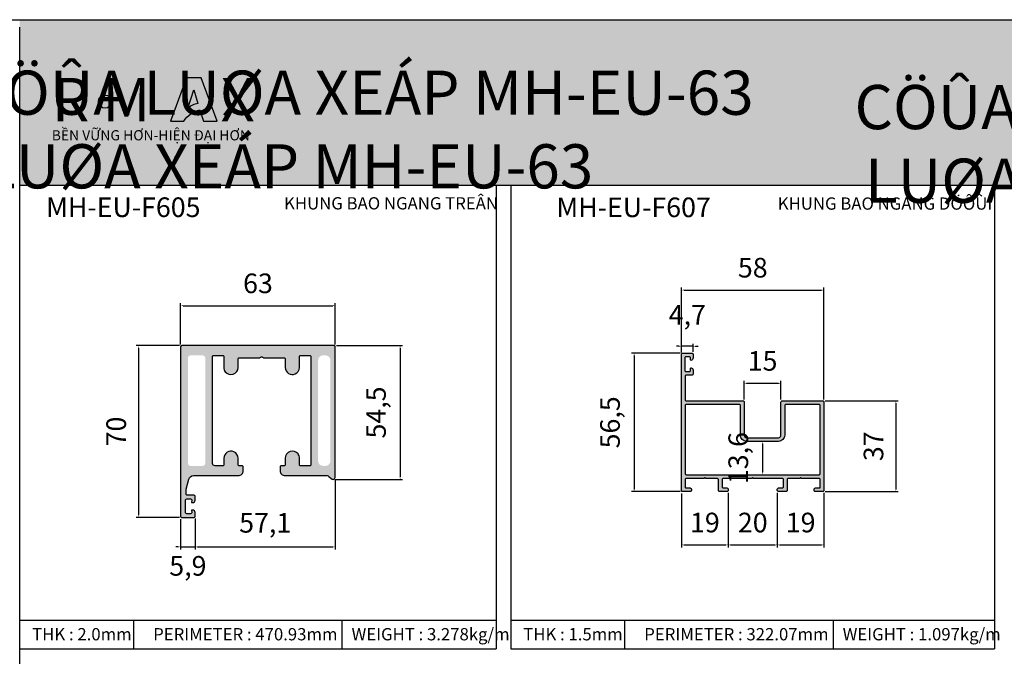
# Model space of a CAD drawing. Units: millimetres. Extents: x 13227 to 23807, y 26646 to 32566.
# Drawn here: x 13534 to 13935, y 27263 to 27522 of the extents above; entities that cross this region are included whole.
import ezdxf

# ---------------------------------------------------------------- set-up
doc = ezdxf.new("R2010")
doc.units = ezdxf.units.MM
doc.header["$PDMODE"] = 2
for name, color, linetype in [('CHU', 253, 'Continuous'), ('FRAME', 2, 'Continuous'), ('h', 155, 'Continuous'), ('Netday', 1, 'Continuous')]:
    doc.layers.add(name, color=color, linetype=linetype)
doc.layers.add('KT', color=2, linetype='Continuous', lineweight=18)
doc.styles.add('ROMAND', font='VNI-Helve-Condense_0.TTF', dxfattribs={"width": 0.5})
doc.styles.get("Standard").update_dxf_attribs({"font": 'arial.ttf'})
doc.dimstyles.new('MIEN HUA1-1', dxfattribs={"dimscale": 0, "dimtxt": 8, "dimasz": 1, "dimexe": 1, "dimexo": 1, "dimgap": 4, "dimtad": 1, "dimdec": 1, "dimtxsty": 'ROMAND', "dimcen": 10, "dimdle": 5, "dimclrd": 8, "dimclre": 8, "dimclrt": 253, "dimadec": 0, "dimazin": 0, "dimtfac": 1, "dimtdec": 1, "dimtmove": 2, "dimatfit": 3, "dimfxl": 1, "dimarcsym": 0})

# ---------------------------------------------------------------- blocks, each defined once
blk = doc.blocks.new('*D17')
at = {"layer": 'DEFPOINTS', "color": 0}
for p in [(13662.81, 27405.42), (13599.81, 27388.65), (13662.81, 27388.65)]:
    blk.add_point(p, dxfattribs=at)
at = {"layer": 'KT', "color": 8, "lineweight": -2}
for p, q in [((13599.81, 27389.65), (13599.81, 27406.42)), ((13600.81, 27405.42), (13661.81, 27405.42)), ((13662.81, 27389.65), (13662.81, 27406.42))]:
    blk.add_line(p, q, dxfattribs=at)
at = {"layer": 'KT', "color": 8}
for points in [[(13600.81, 27405.58), (13600.81, 27405.25), (13599.81, 27405.42)], [(13661.81, 27405.58), (13661.81, 27405.25), (13662.81, 27405.42)]]:
    blk.add_solid(points, dxfattribs=at)
at = {"layer": 'KT', "color": 253, "insert": (13631.31, 27413.5), "char_height": 8, "attachment_point": 5, "style": 'ROMAND'}
blk.add_mtext('63', dxfattribs=at)
blk = doc.blocks.new('*D18')
at = {"layer": 'DEFPOINTS', "color": 0}
for p in [(13600.31, 27389.15), (13582.68, 27319.15), (13600.31, 27319.15)]:
    blk.add_point(p, dxfattribs=at)
at = {"layer": 'KT', "color": 8, "lineweight": -2}
for p, q in [((13599.31, 27389.15), (13581.68, 27389.15)), ((13582.68, 27388.15), (13582.68, 27320.15)), ((13599.31, 27319.15), (13581.68, 27319.15))]:
    blk.add_line(p, q, dxfattribs=at)
at = {"layer": 'KT', "color": 8}
for points in [[(13582.52, 27388.15), (13582.85, 27388.15), (13582.68, 27389.15)], [(13582.52, 27320.15), (13582.85, 27320.15), (13582.68, 27319.15)]]:
    blk.add_solid(points, dxfattribs=at)
at = {"layer": 'KT', "color": 253, "insert": (13574.6, 27354.15), "char_height": 8, "attachment_point": 5, "rotation": 90, "style": 'ROMAND'}
blk.add_mtext('70', dxfattribs=at)
blk = doc.blocks.new('*D19')
at = {"layer": 'DEFPOINTS', "color": 0}
for p in [(13662.31, 27389.15), (13661.8, 27334.65), (13689.19, 27334.65)]:
    blk.add_point(p, dxfattribs=at)
at = {"layer": 'KT', "color": 8, "lineweight": -2}
for p, q in [((13663.31, 27389.15), (13690.19, 27389.15)), ((13689.19, 27388.15), (13689.19, 27335.65)), ((13662.8, 27334.65), (13690.19, 27334.65))]:
    blk.add_line(p, q, dxfattribs=at)
at = {"layer": 'KT', "color": 8}
for points in [[(13689.02, 27388.15), (13689.36, 27388.15), (13689.19, 27389.15)], [(13689.02, 27335.65), (13689.36, 27335.65), (13689.19, 27334.65)]]:
    blk.add_solid(points, dxfattribs=at)
at = {"layer": 'KT', "color": 253, "insert": (13680.41, 27361.9), "char_height": 8, "attachment_point": 5, "rotation": 90, "style": 'ROMAND'}
blk.add_mtext('54,5', dxfattribs=at)
blk = doc.blocks.new('*D20')
at = {"layer": 'DEFPOINTS', "color": 0}
for p in [(13599.81, 27319.45), (13605.71, 27319.65), (13605.71, 27307.11)]:
    blk.add_point(p, dxfattribs=at)
at = {"layer": 'KT', "color": 8, "lineweight": -2}
for p, q in [((13599.81, 27318.45), (13599.81, 27306.11)), ((13605.71, 27318.65), (13605.71, 27306.11)), ((13598.81, 27307.11), (13597.81, 27307.11)), ((13599.81, 27307.11), (13605.71, 27307.11)), ((13606.71, 27307.11), (13607.71, 27307.11))]:
    blk.add_line(p, q, dxfattribs=at)
at = {"layer": 'KT', "color": 8}
for points in [[(13598.81, 27307.28), (13598.81, 27306.95), (13599.81, 27307.11)], [(13606.71, 27307.28), (13606.71, 27306.95), (13605.71, 27307.11)]]:
    blk.add_solid(points, dxfattribs=at)
at = {"layer": 'KT', "color": 253, "insert": (13602.76, 27298.35), "char_height": 8, "attachment_point": 5, "style": 'ROMAND'}
blk.add_mtext('5,9', dxfattribs=at)
blk = doc.blocks.new('*D21')
at = {"layer": 'DEFPOINTS', "color": 0}
for p in [(13662.81, 27335.65), (13605.71, 27319.65), (13662.81, 27307.11)]:
    blk.add_point(p, dxfattribs=at)
at = {"layer": 'KT', "color": 8, "lineweight": -2}
for p, q in [((13662.81, 27334.65), (13662.81, 27306.11)), ((13605.71, 27318.65), (13605.71, 27306.11)), ((13606.71, 27307.11), (13661.81, 27307.11))]:
    blk.add_line(p, q, dxfattribs=at)
at = {"layer": 'KT', "color": 8}
for points in [[(13606.71, 27307.28), (13606.71, 27306.95), (13605.71, 27307.11)], [(13661.81, 27307.28), (13661.81, 27306.95), (13662.81, 27307.11)]]:
    blk.add_solid(points, dxfattribs=at)
at = {"layer": 'KT', "color": 253, "insert": (13634.26, 27315.89), "char_height": 8, "attachment_point": 5, "style": 'ROMAND'}
blk.add_mtext('57,1', dxfattribs=at)
blk = doc.blocks.new('*D54')
at = {"layer": 'DEFPOINTS', "color": 0}
for p in [(13804.18, 27386.12), (13784.48, 27329.63), (13804.18, 27329.63)]:
    blk.add_point(p, dxfattribs=at)
at = {"layer": 'KT', "color": 8, "lineweight": -2}
for p, q in [((13803.18, 27386.12), (13783.48, 27386.12)), ((13784.48, 27385.12), (13784.48, 27330.63)), ((13803.18, 27329.63), (13783.48, 27329.63))]:
    blk.add_line(p, q, dxfattribs=at)
at = {"layer": 'KT', "color": 8}
for points in [[(13784.32, 27385.12), (13784.65, 27385.12), (13784.48, 27386.12)], [(13784.32, 27330.63), (13784.65, 27330.63), (13784.48, 27329.63)]]:
    blk.add_solid(points, dxfattribs=at)
at = {"layer": 'KT', "color": 253, "insert": (13775.71, 27357.88), "char_height": 8, "attachment_point": 5, "rotation": 90, "style": 'ROMAND'}
blk.add_mtext('56,5', dxfattribs=at)
blk = doc.blocks.new('*D55')
at = {"layer": 'DEFPOINTS', "color": 0}
for p in [(13803.81, 27329.93), (13822.81, 27330.13), (13822.81, 27307.92)]:
    blk.add_point(p, dxfattribs=at)
at = {"layer": 'KT', "color": 8, "lineweight": -2}
for p, q in [((13803.81, 27328.93), (13803.81, 27306.92)), ((13822.81, 27329.13), (13822.81, 27306.92)), ((13804.81, 27307.92), (13821.81, 27307.92))]:
    blk.add_line(p, q, dxfattribs=at)
at = {"layer": 'KT', "color": 8}
for points in [[(13804.81, 27308.09), (13804.81, 27307.75), (13803.81, 27307.92)], [(13821.81, 27308.09), (13821.81, 27307.75), (13822.81, 27307.92)]]:
    blk.add_solid(points, dxfattribs=at)
at = {"layer": 'KT', "color": 253, "insert": (13813.31, 27316.01), "char_height": 8, "attachment_point": 5, "style": 'ROMAND'}
blk.add_mtext('19', dxfattribs=at)
blk = doc.blocks.new('*D56')
at = {"layer": 'DEFPOINTS', "color": 0}
for p in [(13822.81, 27330.13), (13842.81, 27330.13), (13842.81, 27307.92)]:
    blk.add_point(p, dxfattribs=at)
at = {"layer": 'KT', "color": 8, "lineweight": -2}
for p, q in [((13822.81, 27329.13), (13822.81, 27306.92)), ((13842.81, 27329.13), (13842.81, 27306.92)), ((13823.81, 27307.92), (13841.81, 27307.92))]:
    blk.add_line(p, q, dxfattribs=at)
at = {"layer": 'KT', "color": 8}
for points in [[(13823.81, 27308.09), (13823.81, 27307.75), (13822.81, 27307.92)], [(13841.81, 27308.09), (13841.81, 27307.75), (13842.81, 27307.92)]]:
    blk.add_solid(points, dxfattribs=at)
at = {"layer": 'KT', "color": 253, "insert": (13832.81, 27316.01), "char_height": 8, "attachment_point": 5, "style": 'ROMAND'}
blk.add_mtext('20', dxfattribs=at)
blk = doc.blocks.new('*D57')
at = {"layer": 'DEFPOINTS', "color": 0}
for p in [(13842.81, 27330.13), (13861.81, 27330.13), (13861.81, 27307.92)]:
    blk.add_point(p, dxfattribs=at)
at = {"layer": 'KT', "color": 8, "lineweight": -2}
for p, q in [((13842.81, 27329.13), (13842.81, 27306.92)), ((13861.81, 27329.13), (13861.81, 27306.92)), ((13843.81, 27307.92), (13860.81, 27307.92))]:
    blk.add_line(p, q, dxfattribs=at)
at = {"layer": 'KT', "color": 8}
for points in [[(13843.81, 27308.09), (13843.81, 27307.75), (13842.81, 27307.92)], [(13860.81, 27308.09), (13860.81, 27307.75), (13861.81, 27307.92)]]:
    blk.add_solid(points, dxfattribs=at)
at = {"layer": 'KT', "color": 253, "insert": (13852.31, 27316.01), "char_height": 8, "attachment_point": 5, "style": 'ROMAND'}
blk.add_mtext('19', dxfattribs=at)
blk = doc.blocks.new('*D58')
at = {"layer": 'DEFPOINTS', "color": 0}
for p in [(13861.31, 27366.63), (13861.31, 27329.63), (13891.09, 27329.63)]:
    blk.add_point(p, dxfattribs=at)
at = {"layer": 'KT', "color": 8, "lineweight": -2}
for p, q in [((13862.31, 27366.63), (13892.09, 27366.63)), ((13891.09, 27365.63), (13891.09, 27330.63)), ((13862.31, 27329.63), (13892.09, 27329.63))]:
    blk.add_line(p, q, dxfattribs=at)
at = {"layer": 'KT', "color": 8}
for points in [[(13890.93, 27365.63), (13891.26, 27365.63), (13891.09, 27366.63)], [(13890.93, 27330.63), (13891.26, 27330.63), (13891.09, 27329.63)]]:
    blk.add_solid(points, dxfattribs=at)
at = {"layer": 'KT', "color": 253, "insert": (13883.01, 27348.13), "char_height": 8, "attachment_point": 5, "rotation": 90, "style": 'ROMAND'}
blk.add_mtext('37', dxfattribs=at)
blk = doc.blocks.new('*D59')
at = {"layer": 'DEFPOINTS', "color": 0}
for p in [(13844.31, 27373.81), (13829.31, 27366.13), (13844.31, 27366.13)]:
    blk.add_point(p, dxfattribs=at)
at = {"layer": 'KT', "color": 8, "lineweight": -2}
for p, q in [((13829.31, 27367.13), (13829.31, 27374.81)), ((13830.31, 27373.81), (13843.31, 27373.81)), ((13844.31, 27367.13), (13844.31, 27374.81))]:
    blk.add_line(p, q, dxfattribs=at)
at = {"layer": 'KT', "color": 8}
for points in [[(13830.31, 27373.97), (13830.31, 27373.64), (13829.31, 27373.81)], [(13843.31, 27373.97), (13843.31, 27373.64), (13844.31, 27373.81)]]:
    blk.add_solid(points, dxfattribs=at)
at = {"layer": 'KT', "color": 253, "insert": (13836.81, 27381.89), "char_height": 8, "attachment_point": 5, "style": 'ROMAND'}
blk.add_mtext('15', dxfattribs=at)
blk = doc.blocks.new('*D60')
at = {"layer": 'DEFPOINTS', "color": 0}
for p in [(13861.81, 27411.78), (13803.81, 27385.63), (13861.81, 27366.13)]:
    blk.add_point(p, dxfattribs=at)
at = {"layer": 'KT', "color": 8, "lineweight": -2}
for p, q in [((13803.81, 27386.63), (13803.81, 27412.78)), ((13804.81, 27411.78), (13860.81, 27411.78)), ((13861.81, 27367.13), (13861.81, 27412.78))]:
    blk.add_line(p, q, dxfattribs=at)
at = {"layer": 'KT', "color": 8}
for points in [[(13804.81, 27411.95), (13804.81, 27411.62), (13803.81, 27411.78)], [(13860.81, 27411.95), (13860.81, 27411.62), (13861.81, 27411.78)]]:
    blk.add_solid(points, dxfattribs=at)
at = {"layer": 'KT', "color": 253, "insert": (13832.81, 27419.87), "char_height": 8, "attachment_point": 5, "style": 'ROMAND'}
blk.add_mtext('58', dxfattribs=at)
blk = doc.blocks.new('*D62')
at = {"layer": 'DEFPOINTS', "color": 0}
for p in [(13836.81, 27350.13), (13836.81, 27336.53), (13836.81, 27336.53)]:
    blk.add_point(p, dxfattribs=at)
at = {"layer": 'KT', "color": 8, "lineweight": -2}
blk.add_line((13836.81, 27349.13), (13836.81, 27337.53), dxfattribs=at)
at = {"layer": 'KT', "color": 8}
for points in [[(13836.64, 27349.13), (13836.97, 27349.13), (13836.81, 27350.13)], [(13836.64, 27337.53), (13836.97, 27337.53), (13836.81, 27336.53)]]:
    blk.add_solid(points, dxfattribs=at)
at = {"layer": 'KT', "color": 253, "insert": (13827.94, 27343.33), "char_height": 8, "attachment_point": 5, "rotation": 90, "style": 'ROMAND'}
blk.add_mtext('13,6', dxfattribs=at)
blk = doc.blocks.new('*D65')
at = {"layer": 'DEFPOINTS', "color": 0}
for p in [(13803.81, 27388.91), (13803.81, 27385.39), (13808.51, 27385.63)]:
    blk.add_point(p, dxfattribs=at)
at = {"layer": 'KT', "color": 8, "lineweight": -2}
for p, q in [((13802.81, 27388.91), (13801.81, 27388.91)), ((13803.81, 27386.39), (13803.81, 27389.91)), ((13808.51, 27388.91), (13803.81, 27388.91)), ((13808.51, 27386.63), (13808.51, 27389.91)), ((13809.51, 27388.91), (13810.51, 27388.91))]:
    blk.add_line(p, q, dxfattribs=at)
at = {"layer": 'KT', "color": 8}
for points in [[(13802.81, 27389.08), (13802.81, 27388.74), (13803.81, 27388.91)], [(13809.51, 27389.08), (13809.51, 27388.74), (13808.51, 27388.91)]]:
    blk.add_solid(points, dxfattribs=at)
at = {"layer": 'KT', "color": 253, "insert": (13806.16, 27400.69), "char_height": 8, "attachment_point": 5, "style": 'ROMAND'}
blk.add_mtext('4,7', dxfattribs=at)

msp = doc.modelspace()

# ---------------------------------------------------------------- hatches: boundary and pattern name
h = msp.add_hatch(color=1)
h.paths.add_polyline_path([(13595.72, 27480.62), (13601.14, 27480.62, -0.215685), (13607.68, 27485.23), (13609.08, 27480.69), (13614.75, 27480.69), (13608.19, 27498.29), (13602.24, 27498.29)])
h.paths.add_polyline_path([(13602.76, 27485.82), (13605.15, 27493.46), (13606.87, 27487.85, 0.144264)], flags=16)
at = {"layer": 'CHU'}
msp.add_hatch(color=253, dxfattribs=at).paths.add_polyline_path([(13566.32, 27488.59, 1), (13571.71, 27488.59, 1)])
at = {"layer": 'h'}
msp.add_hatch(color=254, dxfattribs=at).paths.add_polyline_path([(14134.31, 27454.49), (14134.31, 27521.99), (13534.31, 27521.99), (13534.31, 27454.49)])
at = {"layer": 'KT'}
h = msp.add_hatch(color=254, dxfattribs=at)
h.paths.add_polyline_path([(13652.81, 27384.65), (13652.81, 27340.65, -0.414214), (13652.31, 27340.15), (13648.71, 27340.15, -0.414214), (13648.21, 27340.65), (13648.21, 27343.25, 0.164971), (13647.61, 27345.01, 0.716781), (13642.41, 27343.25), (13642.41, 27340.65, -0.414214), (13641.91, 27340.15), (13640.81, 27340.15, 0.414214), (13640.31, 27339.65), (13640.31, 27338.15, 0.414214), (13642.31, 27336.15), (13659.48, 27336.15, -0.198912), (13660.19, 27335.86), (13661.1, 27334.94, 0.668179), (13662.81, 27335.65), (13662.81, 27388.65, 0.414214), (13662.31, 27389.15), (13600.31, 27389.15, 0.414214), (13599.81, 27388.65), (13599.81, 27319.45, 0.414214), (13600.11, 27319.15), (13605.21, 27319.15, 0.414214), (13605.71, 27319.65), (13605.71, 27321.15, 0.414214), (13604.71, 27322.15), (13604.41, 27322.15, 0.475004), (13604.21, 27321.91), (13604.35, 27321.25, -0.475004), (13603.86, 27320.65), (13602.31, 27320.65, -0.414214), (13601.81, 27321.15), (13601.81, 27326.15, -0.414214), (13602.31, 27326.65), (13603.86, 27326.65, -0.475004), (13604.35, 27326.05), (13604.21, 27325.39, 0.475004), (13604.41, 27325.15), (13604.71, 27325.15, 0.414214), (13605.71, 27326.15), (13605.71, 27327.65, 0.414214), (13605.21, 27328.15), (13602.51, 27328.15, -0.414214), (13602.01, 27328.65), (13602.01, 27330.49, -0.065543), (13602.02, 27330.61), (13603.11, 27334.67, -0.339454), (13605.04, 27336.15), (13623.31, 27336.15, 0.414214), (13625.31, 27338.15), (13625.31, 27339.65, 0.414214), (13624.81, 27340.15), (13623.71, 27340.15, -0.414214), (13623.21, 27340.65), (13623.21, 27343.25, 0.291038), (13621.54, 27345.88, 0.549141), (13617.41, 27343.25), (13617.41, 27340.65, -0.414214), (13616.91, 27340.15), (13613.81, 27340.15, -0.414214), (13612.81, 27341.15), (13612.81, 27384.65, -0.414214), (13613.31, 27385.15), (13616.91, 27385.15, -0.414214), (13617.41, 27384.65), (13617.41, 27380.25, 0.159683), (13617.97, 27378.53, 0.724609), (13623.21, 27380.25), (13623.21, 27383.65, -0.414214), (13623.71, 27384.15), (13631.89, 27384.15, 0.198912), (13632.25, 27384.3), (13632.45, 27384.5, -0.414214), (13633.16, 27384.5), (13633.37, 27384.3, 0.198912), (13633.72, 27384.15), (13641.91, 27384.15, -0.414214), (13642.41, 27383.65), (13642.41, 27380.25, 0.53967), (13646.46, 27377.59, 0.29898), (13648.21, 27380.25), (13648.21, 27384.65, -0.414214), (13648.71, 27385.15), (13652.31, 27385.15, -0.414214)])
h.paths.add_polyline_path([(13657.81, 27385.15), (13658.81, 27385.15, -0.414214), (13660.81, 27383.15), (13660.81, 27342.15, -0.140463), (13660.5, 27341.09), (13660.41, 27340.96, -0.237377), (13658.81, 27340.15), (13657.81, 27340.15, -0.414214), (13655.81, 27342.15), (13655.81, 27383.15, -0.414214)], flags=16)
h.paths.add_polyline_path([(13609.81, 27384.15), (13609.81, 27341.15, -0.414214), (13608.81, 27340.15), (13603.81, 27340.15, -0.414214), (13602.81, 27341.15), (13602.81, 27384.15, -0.414214), (13603.81, 27385.15), (13608.81, 27385.15, -0.414214)], flags=16)
h = msp.add_hatch(color=254, dxfattribs=at)
h.paths.add_polyline_path([(13861.81, 27366.13, 0.414214), (13861.31, 27366.63), (13844.81, 27366.63, 0.414214), (13844.31, 27366.13), (13844.31, 27352.63, -0.414214), (13843.31, 27351.63), (13830.31, 27351.63, -0.414214), (13829.31, 27352.63), (13829.31, 27366.13, 0.414214), (13828.81, 27366.63), (13805.81, 27366.63, -0.414214), (13805.31, 27367.13), (13805.31, 27376.63, -0.414214), (13805.81, 27377.13), (13808.01, 27377.13, 0.414214), (13808.51, 27377.63), (13808.51, 27379.16, 0.341999), (13807.76, 27380.13, 0.490332), (13807.51, 27379.93), (13807.51, 27379.13, -0.414214), (13807.01, 27378.63), (13805.61, 27378.63, -0.414214), (13805.11, 27379.13), (13805.11, 27384.13, -0.414214), (13805.61, 27384.63), (13807.01, 27384.63, -0.414214), (13807.51, 27384.13), (13807.51, 27383.33, 0.490314), (13807.76, 27383.14, 0.341999), (13808.51, 27384.11), (13808.51, 27385.63, 0.414214), (13808.01, 27386.13), (13804.31, 27386.13, 0.414214), (13803.81, 27385.63), (13803.81, 27329.93, 0.414214), (13804.11, 27329.63), (13807.31, 27329.63, 0.414214), (13807.81, 27330.13), (13807.81, 27330.63, 0.414214), (13807.31, 27331.13), (13805.61, 27331.13, -0.414214), (13805.31, 27331.43), (13805.31, 27334.53, -0.414214), (13805.81, 27335.03), (13812.86, 27335.03, 0.213422), (13813.08, 27335.13, -0.447214), (13813.53, 27335.13, 0.213422), (13813.75, 27335.03), (13818.31, 27335.03, -0.414214), (13818.81, 27334.53), (13818.81, 27330.13, 0.414214), (13819.31, 27329.63), (13822.31, 27329.63, 0.414214), (13822.81, 27330.13), (13822.81, 27330.63, 0.414214), (13822.31, 27331.13), (13820.81, 27331.13, -0.414214), (13820.31, 27331.63), (13820.31, 27334.53, -0.414214), (13820.81, 27335.03), (13832.36, 27335.03, 0.213422), (13832.58, 27335.13, -0.447214), (13833.03, 27335.13, 0.213422), (13833.25, 27335.03), (13844.81, 27335.03, -0.414214), (13845.31, 27334.53), (13845.31, 27331.63, -0.414214), (13844.81, 27331.13), (13843.31, 27331.13, 0.414214), (13842.81, 27330.63), (13842.81, 27330.13, 0.414214), (13843.31, 27329.63), (13846.31, 27329.63, 0.414214), (13846.81, 27330.13), (13846.81, 27334.53, -0.414214), (13847.31, 27335.03), (13851.86, 27335.03, 0.213422), (13852.08, 27335.13, -0.447214), (13852.53, 27335.13, 0.213422), (13852.75, 27335.03), (13859.81, 27335.03, -0.414214), (13860.31, 27334.53), (13860.31, 27331.43, -0.414214), (13860.01, 27331.13), (13858.31, 27331.13, 0.414214), (13857.81, 27330.63), (13857.81, 27330.13, 0.414214), (13858.31, 27329.63), (13861.31, 27329.63, 0.414214), (13861.81, 27330.13)])
h.paths.add_polyline_path([(13845.81, 27364.63, -0.414214), (13846.31, 27365.13), (13859.81, 27365.13, -0.414214), (13860.31, 27364.63), (13860.31, 27337.03, -0.414214), (13859.81, 27336.53), (13805.81, 27336.53, -0.414214), (13805.31, 27337.03), (13805.31, 27364.63, -0.414214), (13805.81, 27365.13), (13827.31, 27365.13, -0.414214), (13827.81, 27364.63), (13827.81, 27352.63, 0.414214), (13830.31, 27350.13), (13843.31, 27350.13, 0.414214), (13845.81, 27352.63)], flags=16)

# ---------------------------------------------------------------- linework, layer by layer
at = {"color": 1}
for points in [[(13608.19, 27498.29), (13602.24, 27498.29), (13595.72, 27480.62), (13601.14, 27480.62, -0.215685), (13607.68, 27485.23), (13609.08, 27480.69), (13614.75, 27480.69)], [(13605.15, 27493.46), (13606.87, 27487.85, 0.144264), (13602.76, 27485.82)]]:
    msp.add_lwpolyline(points, format="xyb", close=True, dxfattribs=at)
at = {"color": 253}
msp.add_circle((13569.02, 27488.59), 2.7, dxfattribs=at)
at = {"layer": 'DEFPOINTS'}
msp.add_lwpolyline([(13526.81, 27521.99), (14141.81, 27521.99), (14141.81, 26645.99), (13526.81, 26645.99)], close=True, dxfattribs=at)
at = {"layer": 'FRAME'}
for p, q in [((13534.31, 27521.99), (14134.31, 27521.99)), ((13534.31, 27454.49), (14134.31, 27454.49)), ((13728.31, 27454.49), (13728.31, 27265.52)), ((13734.31, 27454.49), (13734.31, 27265.52)), ((13931.31, 27454.49), (13931.31, 27265.52)), ((13534.31, 27277.29), (13728.31, 27277.29)), ((13580.76, 27265.52), (13580.76, 27277.29)), ((13665.64, 27265.52), (13665.64, 27277.29)), ((13734.31, 27277.29), (13931.31, 27277.29)), ((13780.76, 27265.52), (13780.76, 27277.29)), ((13865.64, 27265.52), (13865.64, 27277.29)), ((13534.31, 27265.52), (13728.31, 27265.52)), ((13734.31, 27265.52), (13931.31, 27265.52))]:
    msp.add_line(p, q, dxfattribs=at)
msp.add_lwpolyline([(14134.31, 27518.97), (14134.31, 26653.49), (13534.31, 26653.49), (13534.31, 27518.97)], dxfattribs=at)
for points in [[(13599.81, 27319.45, 0.414214), (13600.11, 27319.15), (13605.21, 27319.15, 0.414214), (13605.71, 27319.65), (13605.71, 27321.15, 0.414214), (13604.71, 27322.15), (13604.41, 27322.15, 0.475004), (13604.21, 27321.91), (13604.35, 27321.25, -0.475004), (13603.86, 27320.65), (13602.31, 27320.65, -0.414214), (13601.81, 27321.15), (13601.81, 27326.15, -0.414214), (13602.31, 27326.65), (13603.86, 27326.65, -0.475004), (13604.35, 27326.05), (13604.21, 27325.39, 0.475004), (13604.41, 27325.15), (13604.71, 27325.15, 0.414214), (13605.71, 27326.15), (13605.71, 27327.65, 0.414214), (13605.21, 27328.15), (13602.51, 27328.15, -0.414214), (13602.01, 27328.65), (13602.01, 27330.49, -0.065543), (13602.02, 27330.61), (13603.11, 27334.67, -0.339454), (13605.04, 27336.15), (13623.31, 27336.15, 0.414214), (13625.31, 27338.15), (13625.31, 27339.65, 0.414214), (13624.81, 27340.15), (13623.71, 27340.15, -0.414214), (13623.21, 27340.65), (13623.21, 27343.25, 0.291038), (13621.54, 27345.88, 0.549141), (13617.41, 27343.25), (13617.41, 27340.65, -0.414214), (13616.91, 27340.15), (13613.81, 27340.15, -0.414214), (13612.81, 27341.15), (13612.81, 27384.65, -0.414214), (13613.31, 27385.15), (13616.91, 27385.15, -0.414214), (13617.41, 27384.65), (13617.41, 27380.25, 0.159683), (13617.97, 27378.53, 0.724609), (13623.21, 27380.25), (13623.21, 27383.65, -0.414214), (13623.71, 27384.15), (13631.89, 27384.15, 0.198912), (13632.25, 27384.3), (13632.45, 27384.5, -0.414214), (13633.16, 27384.5), (13633.37, 27384.3, 0.198912), (13633.72, 27384.15), (13641.91, 27384.15, -0.414214), (13642.41, 27383.65), (13642.41, 27380.25, 0.53967), (13646.46, 27377.59, 0.29898), (13648.21, 27380.25), (13648.21, 27384.65, -0.414214), (13648.71, 27385.15), (13652.31, 27385.15, -0.414214), (13652.81, 27384.65), (13652.81, 27340.65, -0.414214), (13652.31, 27340.15), (13648.71, 27340.15, -0.414214), (13648.21, 27340.65), (13648.21, 27343.25, 0.164971), (13647.61, 27345.01, 0.716781), (13642.41, 27343.25), (13642.41, 27340.65, -0.414214), (13641.91, 27340.15), (13640.81, 27340.15, 0.414214), (13640.31, 27339.65), (13640.31, 27338.15, 0.414214), (13642.31, 27336.15), (13659.48, 27336.15, -0.198912), (13660.19, 27335.86), (13661.1, 27334.94, 0.668179), (13662.81, 27335.65), (13662.81, 27388.65, 0.414214), (13662.31, 27389.15), (13600.31, 27389.15, 0.414214), (13599.81, 27388.65)], [(13822.31, 27331.13, -0.414214), (13822.81, 27330.63), (13822.81, 27330.13, -0.414214), (13822.31, 27329.63), (13819.31, 27329.63, -0.414214), (13818.81, 27330.13), (13818.81, 27334.53, 0.414214), (13818.31, 27335.03), (13813.75, 27335.03, -0.213422), (13813.53, 27335.13, 0.447214), (13813.08, 27335.13, -0.213422), (13812.86, 27335.03), (13805.81, 27335.03, 0.414214), (13805.31, 27334.53), (13805.31, 27331.43, 0.414214), (13805.61, 27331.13), (13807.31, 27331.13, -0.414214), (13807.81, 27330.63), (13807.81, 27330.13, -0.414214), (13807.31, 27329.63), (13804.11, 27329.63, -0.414214), (13803.81, 27329.93), (13803.81, 27385.63, -0.414214), (13804.31, 27386.13), (13808.01, 27386.13, -0.414214), (13808.51, 27385.63), (13808.51, 27384.11, -0.341999), (13807.76, 27383.14, -0.490314), (13807.51, 27383.33), (13807.51, 27384.13, 0.414214), (13807.01, 27384.63), (13805.61, 27384.63, 0.414214), (13805.11, 27384.13), (13805.11, 27379.13, 0.414214), (13805.61, 27378.63), (13807.01, 27378.63, 0.414214), (13807.51, 27379.13), (13807.51, 27379.93, -0.490332), (13807.76, 27380.13, -0.341999), (13808.51, 27379.16), (13808.51, 27377.63, -0.414214), (13808.01, 27377.13), (13805.81, 27377.13, 0.414214), (13805.31, 27376.63), (13805.31, 27367.13, 0.414214), (13805.81, 27366.63), (13828.81, 27366.63, -0.414214), (13829.31, 27366.13), (13829.31, 27352.63, 0.414214), (13830.31, 27351.63), (13843.31, 27351.63, 0.414214), (13844.31, 27352.63), (13844.31, 27366.13, -0.414214), (13844.81, 27366.63), (13861.31, 27366.63, -0.414214), (13861.81, 27366.13), (13861.81, 27330.13, -0.414214), (13861.31, 27329.63), (13858.31, 27329.63, -0.414214), (13857.81, 27330.13), (13857.81, 27330.63, -0.414214), (13858.31, 27331.13), (13860.01, 27331.13, 0.414214), (13860.31, 27331.43), (13860.31, 27334.53, 0.414214), (13859.81, 27335.03), (13852.75, 27335.03, -0.213422), (13852.53, 27335.13, 0.447214), (13852.08, 27335.13, -0.213422), (13851.86, 27335.03), (13847.31, 27335.03, 0.414214), (13846.81, 27334.53), (13846.81, 27330.13, -0.414214), (13846.31, 27329.63), (13843.31, 27329.63, -0.414214), (13842.81, 27330.13), (13842.81, 27330.63, -0.414214), (13843.31, 27331.13), (13844.81, 27331.13, 0.414214), (13845.31, 27331.63), (13845.31, 27334.53, 0.414214), (13844.81, 27335.03), (13833.25, 27335.03, -0.213422), (13833.03, 27335.13, 0.447214), (13832.58, 27335.13, -0.213422), (13832.36, 27335.03), (13820.81, 27335.03, 0.414214), (13820.31, 27334.53), (13820.31, 27331.63, 0.414214), (13820.81, 27331.13)], [(13846.31, 27365.13, 0.414214), (13845.81, 27364.63), (13845.81, 27352.63, -0.414214), (13843.31, 27350.13), (13830.31, 27350.13, -0.414214), (13827.81, 27352.63), (13827.81, 27364.63, 0.414214), (13827.31, 27365.13), (13805.81, 27365.13, 0.414214), (13805.31, 27364.63), (13805.31, 27337.03, 0.414214), (13805.81, 27336.53), (13859.81, 27336.53, 0.414214), (13860.31, 27337.03), (13860.31, 27364.63, 0.414214), (13859.81, 27365.13)]]:
    msp.add_lwpolyline(points, format="xyb", close=True, dxfattribs=at)

# ---------------------------------------------------------------- texts
at = {"color": 1, "char_height": 17.6207, "attachment_point": 1}
for s, width, insert in [('{\\fArial Black|b0|i0|c0|p34;R M   }', 1595.278, (13547.34, 27498.24)), ('{\\fArial Black|b0|i0|c0|p34;X}', 9.3291, (13616.15, 27498.24))]:
    msp.add_mtext_dynamic_manual_height_columns(s, width=width, gutter_width=12.5, heights=[0], dxfattribs=dict(at, insert=insert))
at = {"color": 253, "insert": (13547.33, 27476.95), "char_height": 4.1442, "attachment_point": 1}
msp.add_mtext_dynamic_manual_height_columns('{\\fArial|b1|i0|c0|p34;BỀN VỮNG HƠN-HIỆN ĐẠI HƠN}', width=1392.5788, gutter_width=12.5, heights=[0], dxfattribs=at)
at = {"layer": 'CHU', "char_height": 18, "attachment_point": 1}
for s, heights, insert in [('\\pi423.99;{\\fVNI-Helve-Condense|b1|i0|c0|p2;MAËT CAÉT KYÕ THUAÄT CÖÛA LUØA XEÁP MH-EU-63}', [0], (13229.09, 27501.23)), ('\\pi487.52;{\\fVNI-Helve-Condense|b1|i0|c0|p2;CÖÛA LUØA XEÁP 4 CAÙNH MH-EU-63}', [21.78], (13878.49, 27495.37))]:
    msp.add_mtext_dynamic_manual_height_columns(s, width=1308.5477, gutter_width=12.5, heights=heights, dxfattribs=dict(at, insert=insert))
at = {"layer": 'Netday', "char_height": 18, "attachment_point": 1}
for s, insert in [('\\pi419.07;{\\fVNI-Helve-Condense|b1|i0|c0|p2; MAËT CAÉT KYÕ THUAÄT CÖÛA LUØA XEÁP MH-EU-63 }', (13224.87, 27501.23)), ('\\pi482.75;{\\fVNI-Helve-Condense|b1|i0|c0|p2; CÖÛA LUØA XEÁP 4 CAÙNH MH-EU-63}', (13874.26, 27495.37))]:
    msp.add_mtext_dynamic_manual_height_columns(s, width=1308.5477, gutter_width=12.5, heights=[0], dxfattribs=dict(at, insert=insert))
at = {"layer": 'Netday', "color": 253, "attachment_point": 1}
for s, insert, char_height in [('{\\fVNI-Helve-Condense|b1|i0|c0|p2;MH-EU-F605}', (13545.03, 27449.55), 8), ('{\\fVNI-Helve-Condense|b1|i0|c0|p2;KHUNG BAO NGANG TREÂN}', (13641.94, 27449.65), 5), ('{\\fVNI-Helve-Condense|b1|i0|c0|p2;MH-EU-F607}', (13752.85, 27449.51), 8), ('{\\fVNI-Helve-Condense|b1|i0|c0|p2;KHUNG BAO NGANG DÖÔÙI}', (13843.01, 27449.55), 5), ('{\\fVNI-Helve-Condense|b1|i0|c0|p2;THK : \\C1;2.0\\C253;mm}', (13539.35, 27274.03), 5), ('{\\fVNI-Helve-Condense|b1|i0|c0|p2;PERIMETER : \\C1;470.93\\C253;mm}', (13588.62, 27274.03), 5), ('{\\fVNI-Helve-Condense|b1|i0|c0|p2;WEIGHT : \\C1;3.278\\C253;kg/m}', (13669.43, 27274.03), 5), ('{\\fVNI-Helve-Condense|b1|i0|c0|p2;THK : \\C1;1.5\\C253;mm}', (13739.35, 27274.03), 5), ('{\\fVNI-Helve-Condense|b1|i0|c0|p2;PERIMETER : \\C1;322.07\\C253;mm}', (13788.62, 27274.03), 5), ('{\\fVNI-Helve-Condense|b1|i0|c0|p2;WEIGHT : \\C1;1.097\\C253;kg/m}', (13869.43, 27274.03), 5)]:
    msp.add_mtext_dynamic_manual_height_columns(s, width=1308.5477, gutter_width=12.5, heights=[0], dxfattribs=dict(at, insert=insert, char_height=char_height))

# ---------------------------------------------------------------- dimensions: what is measured, and where the dimension line sits
at = {"layer": 'KT'}
for base, p1, p2, picture, middle in [((13861.81, 27411.78), (13803.81, 27385.63), (13861.81, 27366.13), '*D60', (13832.81, 27419.87)), ((13662.81, 27405.42), (13599.81, 27388.65), (13662.81, 27388.65), '*D17', (13631.31, 27413.5)), ((13803.81, 27388.91), (13808.51, 27385.63), (13803.81, 27385.39), '*D65', (13806.16, 27400.69)), ((13844.31, 27373.81), (13829.31, 27366.13), (13844.31, 27366.13), '*D59', (13836.81, 27381.89)), ((13662.81, 27307.11), (13605.71, 27319.65), (13662.81, 27335.65), '*D21', (13634.26, 27315.89)), ((13822.81, 27307.92), (13803.81, 27329.93), (13822.81, 27330.13), '*D55', (13813.31, 27316.01)), ((13842.81, 27307.92), (13822.81, 27330.13), (13842.81, 27330.13), '*D56', (13832.81, 27316.01)), ((13861.81, 27307.92), (13842.81, 27330.13), (13861.81, 27330.13), '*D57', (13852.31, 27316.01))]:
    dim = msp.add_linear_dim(base=base, p1=p1, p2=p2, dimstyle='MIEN HUA1-1', override={"dimscale": 1}, dxfattribs=at)
    dim.commit()
    dim.dimension.update_dxf_attribs({"geometry": picture, "text_midpoint": middle})
for base, p1, p2, picture, middle in [((13582.68, 27319.15), (13600.31, 27389.15), (13600.31, 27319.15), '*D18', (13574.6, 27354.15)), ((13689.19, 27334.65), (13662.31, 27389.15), (13661.8, 27334.65), '*D19', (13680.41, 27361.9)), ((13784.48, 27329.63), (13804.18, 27386.12), (13804.18, 27329.63), '*D54', (13775.71, 27357.88)), ((13891.09, 27329.63), (13861.31, 27366.63), (13861.31, 27329.63), '*D58', (13883.01, 27348.13))]:
    dim = msp.add_linear_dim(base=base, p1=p1, p2=p2, angle=90, dimstyle='MIEN HUA1-1', override={"dimscale": 1}, dxfattribs=at)
    dim.commit()
    dim.dimension.update_dxf_attribs({"geometry": picture, "text_midpoint": middle})
dim = msp.add_linear_dim(base=(13836.81, 27336.53), p1=(13836.81, 27350.13), p2=(13836.81, 27336.53), angle=90, dimstyle='MIEN HUA1-1', override={"dimscale": 1}, dxfattribs=at)
dim.commit()
dim.dimension.update_dxf_attribs({"geometry": '*D62', "text_midpoint": (13827.94, 27343.33), "dimtype": 160})
dim = msp.add_linear_dim(base=(13605.71, 27307.11), p1=(13599.81, 27319.45), p2=(13605.71, 27319.65), dimstyle='MIEN HUA1-1', override={"dimscale": 1}, dxfattribs=at)
dim.commit()
dim.dimension.update_dxf_attribs({"geometry": '*D20', "text_midpoint": (13602.76, 27298.35), "dimtype": 160})

doc.saveas('drawing.dxf')
